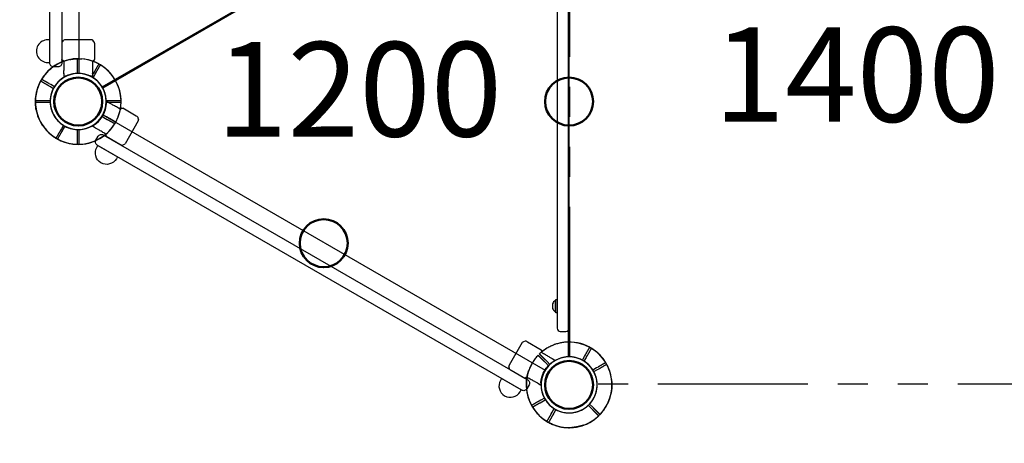
# Model space of a CAD drawing. Units: millimetres. Extents: x 0 to 59400, y 0 to 21000.
# Drawn here: x 7965 to 9529, y 3181 to 3853 of the extents above; entities that cross this region are included whole.
import ezdxf

# ---------------------------------------------------------------- set-up
doc = ezdxf.new("R2010")
doc.units = ezdxf.units.MM
doc.header["$LTSCALE"] = 15
doc.linetypes.add('PHANTOM2', pattern=[31.75, 15.875, -3.175, 3.175, -3.175, 3.175, -3.175])
doc.layers.get('DEFPOINTS').update_dxf_attribs({"lineweight": 50})
for name, color, linetype in [('P001', 131, 'Continuous'), ('P901', 135, 'Continuous'), ('P_3TEXT', 60, 'Continuous')]:
    doc.layers.add(name, color=color, linetype=linetype)
doc.layers.add('P_2DIM', color=6, linetype='Continuous', lineweight=25)
doc.styles.add('BIGFONT', font='simplex.shx', dxfattribs={"bigfont": 'bigfont.shx'})

# ---------------------------------------------------------------- blocks, each defined once
blk = doc.blocks.new('A$C4EFA24A4')
at = {"layer": 'DEFPOINTS'}
for centre in [(67, 68), (517, 68), (967, 68)]:
    blk.add_circle(centre, 38.1, dxfattribs=at)
at = {"layer": 'P001'}
for p, q in [((65.5, 119), (65.5, 122)), ((65.5, 112.5), (65.5, 119)), ((68.5, 122), (68.5, 119)), ((68.5, 119), (68.5, 112.5)), ((965.5, 122), (965.5, 119)), ((965.5, 119), (965.5, 112.5)), ((968.5, 119), (968.5, 122)), ((968.5, 112.5), (968.5, 119)), ((158.2, 93.9), (133.5, 94)), ((133.5, 94), (133.5, 94)), ((158.2, 93.9), (158.3, 94)), ((159.9, 94), (158.3, 94)), ((874.1, 94), (875.8, 94)), ((875.8, 93.9), (900.5, 94)), ((875.8, 93.9), (875.8, 94)), ((900.5, 94), (900.5, 94)), ((111.2, 90.6), (106.2, 90.6)), ((111.2, 90.6), (116.1, 90.6)), ((162, 93.1), (164.2, 91)), ((165.1, 47.1), (165.1, 88.8)), ((869, 47.1), (869, 88.8)), ((872, 93.1), (869.9, 91)), ((922.8, 90.6), (918, 90.6)), ((922.9, 90.6), (927.8, 90.6)), ((111.2, 45.4), (106.2, 45.4)), ((116.1, 45.4), (111.2, 45.4)), ((133.5, 42), (133.5, 42)), ((158.3, 42), (133.5, 42)), ((159.9, 42), (158.3, 42)), ((162, 42.9), (164.2, 45)), ((872, 42.9), (869.9, 45)), ((874.1, 42), (875.8, 42)), ((875.8, 42), (900.5, 42)), ((900.5, 42), (900.5, 42)), ((918, 45.4), (922.8, 45.4)), ((922.9, 45.4), (927.8, 45.4)), ((65.5, 17), (65.5, 23.5)), ((65.5, 14), (65.5, 17)), ((68.5, 23.5), (68.5, 17)), ((68.5, 17), (68.5, 14)), ((965.5, 23.5), (965.5, 17)), ((965.5, 17), (965.5, 14)), ((968.5, 17), (968.5, 23.5)), ((968.5, 14), (968.5, 17))]:
    blk.add_line(p, q, dxfattribs=at)
for points in [[(129, 116.3), (129, 113), (165, 113), (165, 116.3, 1)], [(905, 116.3), (905, 113), (869, 113), (869, 116.3, -1)], [(122, 100), (122, 107, -0.414214), (128, 113), (906, 113, -0.414214), (912, 107), (912, 100, -0.414214), (906, 94), (128, 94, -0.414214)]]:
    blk.add_lwpolyline(points, format="xyb", close=True, dxfattribs=at)
for centre, radius, start, end in [((67, 68), 68, 91.264, 115.2813), ((67, 68), 68, 19.751, 88.736), ((967, 68), 68, 91.264, 160.249), ((967, 68), 68, 64.7187, 88.736), ((67, 68), 68, 131.3757, 228.6243), ((67, 68), 44.5, 91.9317, 122), ((67, 68), 44.5, 33.8634, 88.0683), ((967, 68), 44.5, 91.9317, 146.1366), ((967, 68), 44.5, 58, 88.0683), ((967, 68), 68, 311.3757, 48.6243), ((67, 68), 44.5, 122, 146.1366), ((967, 68), 44.5, 33.8634, 58), ((67, 68), 44.5, 146.1366, 213.8634), ((67, 68), 44.5, 326.1366, 33.8634), ((162.1, 88.8), 3, 0, 45), ((872, 88.8), 3, 135, 180), ((967, 68), 44.5, 146.1366, 213.8634), ((967, 68), 44.5, 326.1366, 33.8634), ((162.1, 47.1), 3, 315, 0), ((872, 47.1), 3, 180, 225), ((67, 68), 44.5, 213.8634, 238), ((67, 68), 68, 271.264, 340.2493), ((67, 68), 44.5, 271.9317, 326.1366), ((967, 68), 68, 199.7507, 268.736), ((967, 68), 44.5, 213.8634, 268.0683), ((967, 68), 44.5, 302, 326.1366), ((67, 68), 44.5, 238, 268.0683), ((967, 68), 44.5, 271.9317, 302), ((67, 68), 68, 244.7187, 268.736), ((967, 68), 68, 271.264, 295.2813)]:
    blk.add_arc(centre, radius, start, end, dxfattribs=at)
for centre, major_axis, ratio, start_param, end_param in [((159.7, 90.4), (-1.09, -3.42), 0.909754, 2.939007, 3.421494), ((111.1, 87.4), (-0.47, -3.16), 0.885916, 3.260228, 3.272648), ((111.1, 48.6), (-0.47, 3.16), 0.885903, 3.010633, 3.023055), ((159.7, 45.5), (-1.09, 3.42), 0.909754, 2.861692, 3.344178)]:
    blk.add_ellipse(centre, major_axis=major_axis, ratio=ratio, start_param=start_param, end_param=end_param, dxfattribs=at)
at = {"layer": 'P001', "extrusion": (0, 0, -1)}
for centre, major_axis, ratio, start_param, end_param in [((874.3, 90.4), (-1.09, 3.42), 0.909754, -0.202585, 0.279901), ((923, 87.4), (-0.47, 3.16), 0.885916, 0.118635, 0.131055), ((874.3, 45.5), (1.09, 3.42), 0.909754, 2.861692, 3.344178), ((923, 48.6), (0.47, 3.16), 0.885903, 3.010633, 3.023054)]:
    blk.add_ellipse(centre, major_axis=major_axis, ratio=ratio, start_param=start_param, end_param=end_param, dxfattribs=at)
at = {"layer": 'P001'}
for points, knots in [([(38, 129.5), (38, 129.5), (38, 129.5), (36, 128.5), (34.1, 127.5), (31.7, 126), (31.1, 125.7), (30.2, 125.1), (29.9, 124.9), (29.3, 124.5), (29, 124.3), (28.5, 123.9), (28.2, 123.7), (27.4, 123.2), (26.9, 122.8), (25.8, 122), (25.3, 121.6), (23.8, 120.5), (22.9, 119.8), (22.1, 119), (22.1, 119), (22.1, 119)], [-1.905243, -1.905243, -1.905243, -1.905243, -1.899893, -1.899893, -1.259542, -1.259542, -1.051523, -1.051523, -0.935612, -0.935612, -0.840743, -0.840743, -0.732268, -0.732268, -0.548886, -0.548886, -0.338517, -0.338517, 0, 0, 0.004848, 0.004848, 0.004848, 0.004848]), ([(68.5, 136), (68.5, 136), (68.5, 135.9), (68.5, 135.6), (68.5, 135.3), (68.5, 134.8), (68.5, 134.5), (68.5, 134.1)], [0, 0, 0, 0, 0.1110633, 0.1110633, 0.2221405, 0.2221405, 0.3296087, 0.3296087, 0.3296087, 0.3296087]), ([(965.5, 136), (965.5, 136), (965.5, 135.9), (965.5, 135.6), (965.5, 135.3), (965.5, 134.8), (965.5, 134.5), (965.5, 134.1)], [0, 0, 0, 0, 0.1110633, 0.1110633, 0.2221405, 0.2221405, 0.3296087, 0.3296087, 0.3296087, 0.3296087]), ([(996.1, 129.5), (996.1, 129.5), (996.1, 129.5), (998, 128.5), (999.9, 127.5), (1002.3, 126), (1002.9, 125.7), (1003.8, 125.1), (1004.1, 124.9), (1004.7, 124.5), (1005, 124.3), (1005.6, 123.9), (1005.9, 123.7), (1006.7, 123.2), (1007.2, 122.8), (1008.2, 122), (1008.8, 121.6), (1010.2, 120.5), (1011.1, 119.8), (1011.9, 119), (1012, 119), (1012, 119)], [-1.905243, -1.905243, -1.905243, -1.905243, -1.899893, -1.899893, -1.259542, -1.259542, -1.051523, -1.051523, -0.935612, -0.935612, -0.840743, -0.840743, -0.732268, -0.732268, -0.548886, -0.548886, -0.338517, -0.338517, 0, 0, 0.004848, 0.004848, 0.004848, 0.004848]), ([(158.3, 94), (158.3, 94), (158.3, 94), (158.3, 94), (158.3, 94), (158.3, 94)], [-0.003163951, -0.003163951, -0.003163951, -0.003163951, -0.001578486, -0.001578486, -0.000002644, -0.000002644, -0.000002644, -0.000002644]), ([(159.9, 94), (159.9, 94), (159.9, 94), (159.9, 94), (159.9, 94), (159.9, 94)], [-0.001407966, -0.001407966, -0.001407966, -0.001407966, -0.00072146, -0.00072146, -0.000037531, -0.000037531, -0.000037531, -0.000037531]), ([(874.1, 94), (874.1, 94), (874.1, 94), (874.1, 94), (874.1, 94), (874.1, 94)], [-0.001407966, -0.001407966, -0.001407966, -0.001407966, -0.00072146, -0.00072146, -0.000037531, -0.000037531, -0.000037531, -0.000037531]), ([(875.8, 94), (875.8, 94), (875.8, 94), (875.8, 94), (875.8, 94), (875.8, 94)], [-0.003163951, -0.003163951, -0.003163951, -0.003163951, -0.001578486, -0.001578486, -0.000002644, -0.000002644, -0.000002644, -0.000002644]), ([(106.2, 90.6), (106.2, 90.6), (106.2, 90.5), (106.2, 90.5), (106.2, 90.5), (106.2, 90.5)], [0.000001, 0.000001, 0.000001, 0.000001, 0.1080489, 0.1080489, 0.2160968, 0.2160968, 0.2160968, 0.2160968]), ([(107.6, 87.5), (107.4, 87.8), (107.2, 88.2), (106.9, 88.9), (106.7, 89.2), (106.5, 89.8), (106.4, 90), (106.2, 90.2), (106.2, 90.3), (106.2, 90.4), (106.2, 90.5), (106.2, 90.5)], [0, 0, 0, 0, 0.1243191, 0.1243191, 0.2423027, 0.2423027, 0.361275, 0.361275, 0.4223234, 0.4223234, 0.48468, 0.48468, 0.48468, 0.48468]), ([(107.6, 87.5), (110.5, 81.5), (111.4, 76.3), (112.2, 68.5), (112.1, 64.4), (110.8, 57.2), (109.8, 53.1), (107.6, 48.5)], [0.000001, 0.000001, 0.000001, 0.000001, 1.987681, 1.987681, 4.2444, 4.2444, 5.959662, 5.959662, 5.959662, 5.959662]), ([(129.2, 90.9), (126.8, 90.8), (124.4, 90.7), (120, 90.7), (118, 90.6), (116.1, 90.6)], [-1.410605, -1.410605, -1.410605, -1.410605, -0.636225, -0.636225, 0, 0, 0, 0]), ([(131.1, 91), (131.1, 91), (131.1, 91), (130.8, 90.9), (130.6, 90.9), (130.2, 90.9), (130, 90.9), (129.6, 90.9), (129.4, 90.9), (129.2, 90.9)], [0.0002503, 0.0002503, 0.0002503, 0.0002503, 0.0830014, 0.0830014, 0.1408634, 0.1408634, 0.1835458, 0.1835458, 0.2277069, 0.2277069, 0.2277069, 0.2277069]), ([(132.9, 93.8), (132.8, 93.7), (132.7, 93.6), (132.7, 93.5), (132.7, 93.5), (132.7, 93.5), (132.7, 93.5)], [0, 0, 0, 0, 0.25, 0.25, 0.25, 0.2649427, 0.2649427, 0.2649427, 0.2649427]), ([(901.1, 93.8), (901.2, 93.7), (901.3, 93.6), (901.3, 93.5), (901.3, 93.5), (901.3, 93.5), (901.4, 93.5)], [0, 0, 0, 0, 0.25, 0.25, 0.25, 0.2649427, 0.2649427, 0.2649427, 0.2649427]), ([(903, 91), (903, 91), (903, 91), (903.3, 90.9), (903.4, 90.9), (903.8, 90.9), (904, 90.9), (904.4, 90.9), (904.6, 90.9), (904.9, 90.9)], [0.0002503, 0.0002503, 0.0002503, 0.0002503, 0.0830014, 0.0830014, 0.1408634, 0.1408634, 0.1835458, 0.1835458, 0.2277069, 0.2277069, 0.2277069, 0.2277069]), ([(904.9, 90.9), (907.2, 90.8), (909.7, 90.7), (914, 90.7), (916, 90.6), (918, 90.6)], [-1.410605, -1.410605, -1.410605, -1.410605, -0.636225, -0.636225, 0, 0, 0, 0]), ([(926.5, 87.5), (923.6, 81.5), (922.6, 76.3), (921.8, 68.5), (922, 64.4), (923.2, 57.2), (924.2, 53.1), (926.5, 48.5)], [0.000001, 0.000001, 0.000001, 0.000001, 1.987681, 1.987681, 4.2444, 4.2444, 5.959662, 5.959662, 5.959662, 5.959662]), ([(926.5, 87.5), (926.6, 87.8), (926.8, 88.2), (927.2, 88.9), (927.3, 89.2), (927.6, 89.8), (927.7, 90), (927.8, 90.2), (927.8, 90.3), (927.9, 90.4), (927.9, 90.5), (927.9, 90.5)], [0, 0, 0, 0, 0.1243191, 0.1243191, 0.2423027, 0.2423027, 0.361275, 0.361275, 0.4223234, 0.4223234, 0.48468, 0.48468, 0.48468, 0.48468]), ([(927.8, 90.6), (927.8, 90.6), (927.8, 90.5), (927.8, 90.5), (927.9, 90.5), (927.9, 90.5)], [0.000001, 0.000001, 0.000001, 0.000001, 0.1080489, 0.1080489, 0.2160968, 0.2160968, 0.2160968, 0.2160968]), ([(107.6, 48.5), (107.4, 48.1), (107.2, 47.8), (106.9, 47.1), (106.7, 46.7), (106.4, 46.2), (106.3, 45.9), (106.2, 45.7), (106.2, 45.6), (106.2, 45.5), (106.2, 45.5), (106.2, 45.5)], [0, 0, 0, 0, 0.1215375, 0.1215375, 0.2499517, 0.2499517, 0.3670749, 0.3670749, 0.4252859, 0.4252859, 0.4847457, 0.4847457, 0.4847457, 0.4847457]), ([(926.5, 48.5), (926.6, 48.1), (926.8, 47.8), (927.2, 47.1), (927.3, 46.7), (927.6, 46.2), (927.7, 45.9), (927.8, 45.7), (927.8, 45.6), (927.9, 45.5), (927.9, 45.5), (927.9, 45.5)], [0, 0, 0, 0, 0.1215375, 0.1215375, 0.2499517, 0.2499517, 0.3670749, 0.3670749, 0.4252859, 0.4252859, 0.4847457, 0.4847457, 0.4847457, 0.4847457]), ([(106.2, 45.4), (106.2, 45.4), (106.2, 45.4), (106.2, 45.5), (106.2, 45.5), (106.2, 45.5)], [0.000001, 0.000001, 0.000001, 0.000001, 0.1080489, 0.1080489, 0.2160968, 0.2160968, 0.2160968, 0.2160968]), ([(129.2, 45.1), (126.8, 45.2), (124.4, 45.2), (120, 45.3), (118, 45.3), (116.1, 45.4)], [-1.411184, -1.411184, -1.411184, -1.411184, -0.63638, -0.63638, 0, 0, 0, 0]), ([(131.1, 45), (131.1, 45), (131.1, 45), (130.8, 45), (130.6, 45.1), (130.2, 45.1), (130.1, 45.1), (129.7, 45.1), (129.4, 45.1), (129.2, 45.1)], [0.0000264, 0.0000264, 0.0000264, 0.0000264, 0.08293, 0.08293, 0.1406852, 0.1406852, 0.1833175, 0.1833175, 0.2274256, 0.2274256, 0.2274256, 0.2274256]), ([(132.7, 42.5), (132.7, 42.4), (132.8, 42.3), (132.8, 42.3), (133.1, 42), (133.3, 42), (133.5, 42)], [0.765995, 0.765995, 0.765995, 0.765995, 1, 1, 1, 1.997518, 1.997518, 1.997518, 1.997518]), ([(158.3, 42), (158.3, 42), (158.3, 42), (158.3, 42), (158.3, 42), (158.3, 42)], [-0.0032197, -0.0032197, -0.0032197, -0.0032197, -0.00164011, -0.00164011, -0.000065303, -0.000065303, -0.000065303, -0.000065303]), ([(159.9, 42), (159.9, 42), (159.9, 42), (159.9, 42), (159.9, 42), (159.9, 42)], [0.000000046, 0.000000046, 0.000000046, 0.000000046, 0.000685426, 0.000685426, 0.001370417, 0.001370417, 0.001370417, 0.001370417]), ([(874.1, 42), (874.1, 42), (874.1, 42), (874.1, 42), (874.1, 42), (874.1, 42)], [0.000000046, 0.000000046, 0.000000046, 0.000000046, 0.000685426, 0.000685426, 0.001370417, 0.001370417, 0.001370417, 0.001370417]), ([(875.8, 42), (875.8, 42), (875.8, 42), (875.8, 42), (875.8, 42), (875.8, 42)], [-0.0032197, -0.0032197, -0.0032197, -0.0032197, -0.00164011, -0.00164011, -0.000065303, -0.000065303, -0.000065303, -0.000065303]), ([(901.3, 42.5), (901.3, 42.4), (901.3, 42.3), (901.2, 42.3), (901, 42), (900.7, 42), (900.5, 42)], [0.765995, 0.765995, 0.765995, 0.765995, 1, 1, 1, 1.997518, 1.997518, 1.997518, 1.997518]), ([(903, 45), (903, 45), (903, 45), (903.3, 45), (903.4, 45.1), (903.8, 45.1), (904, 45.1), (904.4, 45.1), (904.6, 45.1), (904.8, 45.1)], [0.0000264, 0.0000264, 0.0000264, 0.0000264, 0.08293, 0.08293, 0.1406852, 0.1406852, 0.1833175, 0.1833175, 0.2274256, 0.2274256, 0.2274256, 0.2274256]), ([(904.8, 45.1), (907.2, 45.2), (909.7, 45.2), (914, 45.3), (916, 45.3), (918, 45.4)], [-1.411184, -1.411184, -1.411184, -1.411184, -0.63638, -0.63638, 0, 0, 0, 0]), ([(927.8, 45.4), (927.8, 45.4), (927.8, 45.4), (927.8, 45.5), (927.9, 45.5), (927.9, 45.5)], [0.000001, 0.000001, 0.000001, 0.000001, 0.1080489, 0.1080489, 0.2160968, 0.2160968, 0.2160968, 0.2160968]), ([(22.1, 17), (22.1, 16.9), (22.1, 16.9), (22.9, 16.2), (23.8, 15.5), (25.3, 14.4), (25.8, 13.9), (26.9, 13.2), (27.4, 12.8), (28.2, 12.3), (28.5, 12.1), (29, 11.7), (29.3, 11.5), (29.9, 11.1), (30.2, 10.9), (31.1, 10.3), (31.7, 9.9), (34.1, 8.5), (36, 7.4), (38, 6.5), (38, 6.5), (38, 6.5)], [-1.90199, -1.90199, -1.90199, -1.90199, -1.897149, -1.897149, -1.559121, -1.559121, -1.349056, -1.349056, -1.165939, -1.165939, -1.057621, -1.057621, -0.962888, -0.962888, -0.847145, -0.847145, -0.639426, -0.639426, 0, 0, 0.005342, 0.005342, 0.005342, 0.005342]), ([(1012, 17), (1012, 16.9), (1011.9, 16.9), (1011.1, 16.2), (1010.2, 15.5), (1008.8, 14.4), (1008.2, 13.9), (1007.2, 13.2), (1006.7, 12.8), (1005.9, 12.3), (1005.6, 12.1), (1005, 11.7), (1004.7, 11.5), (1004.1, 11.1), (1003.8, 10.9), (1002.9, 10.3), (1002.3, 9.9), (999.9, 8.5), (998, 7.4), (996.1, 6.5), (996.1, 6.5), (996.1, 6.5)], [-1.90199, -1.90199, -1.90199, -1.90199, -1.897149, -1.897149, -1.559121, -1.559121, -1.349056, -1.349056, -1.165939, -1.165939, -1.057621, -1.057621, -0.962888, -0.962888, -0.847145, -0.847145, -0.639426, -0.639426, 0, 0, 0.005342, 0.005342, 0.005342, 0.005342]), ([(65.5, 0), (65.5, 0), (65.5, 0.1), (65.5, 0.4), (65.5, 0.6), (65.5, 1.1), (65.5, 1.5), (65.5, 1.8)], [1.7773922, 1.7773922, 1.7773922, 1.7773922, 1.8884555, 1.8884555, 1.9995327, 1.9995327, 2.1070009, 2.1070009, 2.1070009, 2.1070009]), ([(68.5, 1.8), (68.5, 1.5), (68.5, 1.1), (68.5, 0.6), (68.5, 0.4), (68.5, 0.1), (68.5, 0), (68.5, 0)], [-0.3296087, -0.3296087, -0.3296087, -0.3296087, -0.2221405, -0.2221405, -0.1110633, -0.1110633, 0, 0, 0, 0]), ([(965.5, 1.8), (965.5, 1.5), (965.5, 1.1), (965.5, 0.6), (965.5, 0.4), (965.5, 0.1), (965.5, 0), (965.5, 0)], [-0.3296087, -0.3296087, -0.3296087, -0.3296087, -0.2221405, -0.2221405, -0.1110633, -0.1110633, 0, 0, 0, 0]), ([(968.5, 0), (968.5, 0), (968.5, 0.1), (968.5, 0.4), (968.5, 0.6), (968.5, 1.1), (968.5, 1.5), (968.5, 1.8)], [1.7773922, 1.7773922, 1.7773922, 1.7773922, 1.8884555, 1.8884555, 1.9995327, 1.9995327, 2.1070009, 2.1070009, 2.1070009, 2.1070009])]:
    blk.add_open_spline(points, degree=3, knots=knots, dxfattribs=at)
for points, weights in [([(65.5, 122), (65.5, 127.4), (65.5, 136)], [1, 1.0058729913, 1.00137883954]), ([(68.5, 134.1), (68.5, 127.4), (68.5, 122)], [1, 1.0051802588, 1]), ([(965.5, 134.1), (965.5, 127.4), (965.5, 122)], [1, 1.0051802588, 1]), ([(968.5, 122), (968.5, 127.4), (968.5, 136)], [1, 1.0058729913, 1.00137883954]), ([(65.5, 1.8), (65.5, 8.5), (65.5, 14)], [1.00137883951, 1.00587299116, 1]), ([(68.5, 14), (68.5, 8.5), (68.5, 1.8)], [1, 1.00518025879, 1]), ([(965.5, 14), (965.5, 8.5), (965.5, 1.8)], [1, 1.00518025879, 1]), ([(968.5, 1.8), (968.5, 8.5), (968.5, 14)], [1.00137883951, 1.00587299116, 1])]:
    blk.add_rational_spline(points, weights, degree=2, dxfattribs=at)
for points in [[(132.9, 93.8), (133.1, 93.9), (133.3, 94), (133.5, 94)], [(901.1, 93.8), (900.9, 93.9), (900.7, 94), (900.5, 94)], [(131.1, 91), (131.6, 91.8), (132.2, 92.7), (132.7, 93.5)], [(161.4, 93.6), (161.6, 93.4), (161.9, 93.3), (162, 93.1)], [(872.6, 93.6), (872.4, 93.4), (872.2, 93.3), (872, 93.1)], [(903, 91), (902.4, 91.8), (901.9, 92.7), (901.3, 93.5)], [(132.7, 42.4), (132.2, 43.3), (131.6, 44.1), (131.1, 45)], [(161.4, 42.4), (161.6, 42.5), (161.9, 42.7), (162, 42.9)], [(872.6, 42.4), (872.4, 42.5), (872.2, 42.7), (872, 42.9)], [(901.3, 42.4), (901.9, 43.3), (902.4, 44.1), (903, 45)]]:
    blk.add_open_spline(points, degree=3, dxfattribs=at)
blk = doc.blocks.new('3デッキ')
at = {"layer": 'DEFPOINTS'}
for centre in [(0, 900), (779.4, 450), (0, 0)]:
    blk.add_circle(centre, 38.1, dxfattribs=at)
at = {"layer": 'P001'}
for p, q in [((43.4, 926.8), (37.8, 923.5)), ((39.3, 920.9), (44.9, 924.2)), ((46, 928.3), (43.4, 926.8)), ((44.9, 924.2), (47.5, 925.7)), ((-44.9, 875.8), (-47.5, 874.3)), ((-39.3, 879.1), (-44.9, 875.8)), ((-43.4, 873.2), (-37.8, 876.5)), ((740.4, 471.4), (38, 876.9)), ((-46, 871.7), (-43.4, 873.2)), ((1, 855.5), (1, 44.5)), ((777.9, 501), (777.9, 504)), ((777.9, 494.5), (777.9, 501)), ((780.9, 504), (780.9, 501)), ((780.9, 501), (780.9, 494.5)), ((38, 23.1), (740.4, 428.6)), ((777.9, 399), (777.9, 405.5)), ((777.9, 396), (777.9, 399)), ((780.9, 405.5), (780.9, 399)), ((780.9, 399), (780.9, 396)), ((-47.5, 25.7), (-44.9, 24.2)), ((-43.4, 26.8), (-46, 28.3)), ((-44.9, 24.2), (-39.3, 20.9)), ((-37.8, 23.5), (-43.4, 26.8)), ((37.8, -23.5), (43.4, -26.8)), ((44.9, -24.2), (39.3, -20.9)), ((43.4, -26.8), (46, -28.3)), ((47.5, -25.7), (44.9, -24.2))]:
    blk.add_line(p, q, dxfattribs=at)
for centre, radius, start, end in [((0, 900), 68, 71.3757, 168.6243), ((0, 900), 68, 31.264, 55.2813), ((0, 900), 44.5, 86.1366, 153.8634), ((0, 900), 44.5, 62, 86.1366), ((0, 900), 44.5, 31.9317, 62), ((0, 900), 68, 329.1574, 28.736), ((0, 900), 44.5, 153.8634, 178), ((0, 900), 44.5, 333.8634, 28.0683), ((0, 900), 68, 184.7187, 208.736), ((0, 900), 44.5, 178, 208.0683), ((0, 900), 44.5, 211.9317, 266.1366), ((0, 900), 44.5, 266.1366, 333.8634), ((0, 900), 68, 211.264, 270.8426), ((779.4, 450), 68, 91.264, 150.8426), ((779.4, 450), 68, 64.7187, 88.736), ((779.4, 450), 68, 311.3757, 48.6243), ((779.4, 450), 44.5, 91.9317, 146.1366), ((779.4, 450), 44.5, 58, 88.0683), ((779.4, 450), 44.5, 33.8634, 58), ((779.4, 450), 44.5, 146.1366, 213.8634), ((779.4, 450), 44.5, 326.1366, 33.8634), ((779.4, 450), 44.5, 213.8634, 268.0683), ((779.4, 450), 44.5, 302, 326.1366), ((779.4, 450), 68, 209.1312, 268.736), ((779.4, 450), 44.5, 271.9317, 302), ((779.4, 450), 68, 271.264, 295.2813), ((0, 0), 68, 89.1574, 148.736), ((0, 0), 68, 151.264, 175.2813), ((0, 0), 44.5, 93.8634, 148.0683), ((0, 0), 44.5, 26.1366, 93.8634), ((0, 0), 68, 331.264, 30.8688), ((0, 0), 44.5, 151.9317, 182), ((0, 0), 44.5, 331.9317, 26.1366), ((0, 0), 68, 191.3757, 288.6243), ((0, 0), 44.5, 182, 206.1366), ((0, 0), 44.5, 206.1366, 273.8634), ((0, 0), 44.5, 298, 328.0683), ((0, 0), 44.5, 273.8634, 298), ((0, 0), 68, 304.7187, 328.736)]:
    blk.add_arc(centre, radius, start, end, dxfattribs=at)
for points, knots in [([(21.7, 964.4), (21.7, 964.4), (21.7, 964.4), (22.8, 964.1), (23.9, 963.7), (25.6, 963), (26.2, 962.7), (27.4, 962.2), (28, 961.9), (28.8, 961.5), (29.2, 961.3), (29.8, 961), (30.1, 960.9), (30.7, 960.6), (31, 960.4), (32, 959.9), (32.6, 959.6), (35.1, 958.2), (37, 957.1), (38.7, 955.9), (38.7, 955.9), (38.7, 955.9)], [-1.90199, -1.90199, -1.90199, -1.90199, -1.897149, -1.897149, -1.559121, -1.559121, -1.349056, -1.349056, -1.165939, -1.165939, -1.057621, -1.057621, -0.962888, -0.962888, -0.847145, -0.847145, -0.639426, -0.639426, 0, 0, 0.005342, 0.005342, 0.005342, 0.005342]), ([(58.1, 935.3), (58.1, 935.3), (58.1, 935.2), (57.8, 935.1), (57.6, 935), (57.1, 934.7), (56.8, 934.5), (56.6, 934.4)], [1.7773922, 1.7773922, 1.7773922, 1.7773922, 1.8884555, 1.8884555, 1.9995327, 1.9995327, 2.1070009, 2.1070009, 2.1070009, 2.1070009]), ([(58.1, 931.8), (58.3, 931.9), (58.6, 932.1), (59.1, 932.4), (59.3, 932.5), (59.6, 932.6), (59.6, 932.7), (59.6, 932.7)], [-0.3296087, -0.3296087, -0.3296087, -0.3296087, -0.2221405, -0.2221405, -0.1110633, -0.1110633, 0, 0, 0, 0]), ([(-67.8, 894.4), (-67.8, 894.4), (-67.8, 894.4), (-67.9, 896.6), (-68, 898.7), (-67.9, 901.6), (-67.9, 902.3), (-67.8, 903.3), (-67.8, 903.7), (-67.8, 904.4), (-67.8, 904.7), (-67.7, 905.4), (-67.7, 905.8), (-67.6, 906.7), (-67.5, 907.4), (-67.4, 908.7), (-67.3, 909.4), (-67.1, 911.2), (-66.9, 912.3), (-66.7, 913.4), (-66.7, 913.4), (-66.7, 913.4)], [-1.905243, -1.905243, -1.905243, -1.905243, -1.899893, -1.899893, -1.259542, -1.259542, -1.051523, -1.051523, -0.935612, -0.935612, -0.840743, -0.840743, -0.732268, -0.732268, -0.548886, -0.548886, -0.338517, -0.338517, 0, 0, 0.004848, 0.004848, 0.004848, 0.004848]), ([(-58.1, 864.7), (-58.1, 864.7), (-58.1, 864.8), (-57.8, 864.9), (-57.6, 865), (-57.1, 865.3), (-56.8, 865.5), (-56.6, 865.6)], [0, 0, 0, 0, 0.1110633, 0.1110633, 0.2221405, 0.2221405, 0.3296087, 0.3296087, 0.3296087, 0.3296087]), ([(777.9, 516.2), (777.9, 516.5), (777.9, 516.9), (777.9, 517.4), (777.9, 517.6), (777.9, 517.9), (777.9, 518), (777.9, 518)], [-0.3296087, -0.3296087, -0.3296087, -0.3296087, -0.2221405, -0.2221405, -0.1110633, -0.1110633, 0, 0, 0, 0]), ([(780.9, 518), (780.9, 518), (780.9, 517.9), (780.9, 517.6), (780.9, 517.4), (780.9, 516.9), (780.9, 516.5), (780.9, 516.2)], [1.7773922, 1.7773922, 1.7773922, 1.7773922, 1.8884555, 1.8884555, 1.9995327, 1.9995327, 2.1070009, 2.1070009, 2.1070009, 2.1070009]), ([(824.4, 501), (824.4, 501), (824.3, 501), (823.5, 501.8), (822.6, 502.5), (821.2, 503.6), (820.6, 504), (819.6, 504.8), (819.1, 505.2), (818.3, 505.7), (818, 505.9), (817.4, 506.3), (817.1, 506.5), (816.5, 506.9), (816.2, 507.1), (815.3, 507.7), (814.7, 508), (812.3, 509.5), (810.4, 510.6), (808.5, 511.5), (808.5, 511.5), (808.5, 511.5)], [-1.90199, -1.90199, -1.90199, -1.90199, -1.897149, -1.897149, -1.559121, -1.559121, -1.349056, -1.349056, -1.165939, -1.165939, -1.057621, -1.057621, -0.962888, -0.962888, -0.847145, -0.847145, -0.639426, -0.639426, 0, 0, 0.005342, 0.005342, 0.005342, 0.005342]), ([(808.5, 388.5), (808.5, 388.5), (808.5, 388.5), (810.4, 389.4), (812.3, 390.5), (814.7, 392), (815.3, 392.3), (816.2, 392.9), (816.5, 393.1), (817.1, 393.5), (817.4, 393.7), (818, 394.1), (818.3, 394.3), (819.1, 394.8), (819.6, 395.2), (820.6, 396), (821.2, 396.4), (822.6, 397.5), (823.5, 398.2), (824.3, 399), (824.4, 399), (824.4, 399)], [-1.905243, -1.905243, -1.905243, -1.905243, -1.899893, -1.899893, -1.259542, -1.259542, -1.051523, -1.051523, -0.935612, -0.935612, -0.840743, -0.840743, -0.732268, -0.732268, -0.548886, -0.548886, -0.338517, -0.338517, 0, 0, 0.004848, 0.004848, 0.004848, 0.004848]), ([(777.9, 382), (777.9, 382), (777.9, 382.1), (777.9, 382.4), (777.9, 382.6), (777.9, 383.1), (777.9, 383.5), (777.9, 383.8)], [0, 0, 0, 0, 0.1110633, 0.1110633, 0.2221405, 0.2221405, 0.3296087, 0.3296087, 0.3296087, 0.3296087]), ([(-59.6, 32.7), (-59.6, 32.7), (-59.6, 32.6), (-59.3, 32.5), (-59.1, 32.4), (-58.6, 32.1), (-58.3, 31.9), (-58.1, 31.8)], [1.7773922, 1.7773922, 1.7773922, 1.7773922, 1.8884555, 1.8884555, 1.9995327, 1.9995327, 2.1070009, 2.1070009, 2.1070009, 2.1070009]), ([(-56.6, 34.4), (-56.8, 34.5), (-57.1, 34.7), (-57.6, 35), (-57.8, 35.1), (-58.1, 35.2), (-58.1, 35.3), (-58.1, 35.3)], [-0.3296087, -0.3296087, -0.3296087, -0.3296087, -0.2221405, -0.2221405, -0.1110633, -0.1110633, 0, 0, 0, 0]), ([(-66.7, -13.4), (-66.7, -13.4), (-66.7, -13.4), (-66.9, -12.3), (-67.1, -11.2), (-67.3, -9.4), (-67.4, -8.7), (-67.5, -7.4), (-67.6, -6.7), (-67.7, -5.8), (-67.7, -5.4), (-67.8, -4.7), (-67.8, -4.4), (-67.8, -3.7), (-67.8, -3.3), (-67.9, -2.3), (-67.9, -1.6), (-68, 1.3), (-67.9, 3.4), (-67.8, 5.6), (-67.8, 5.6), (-67.8, 5.6)], [-1.90199, -1.90199, -1.90199, -1.90199, -1.897149, -1.897149, -1.559121, -1.559121, -1.349056, -1.349056, -1.165939, -1.165939, -1.057621, -1.057621, -0.962888, -0.962888, -0.847145, -0.847145, -0.639426, -0.639426, 0, 0, 0.005342, 0.005342, 0.005342, 0.005342]), ([(59.6, -32.7), (59.6, -32.7), (59.6, -32.6), (59.3, -32.5), (59.1, -32.4), (58.6, -32.1), (58.3, -31.9), (58.1, -31.8)], [0, 0, 0, 0, 0.1110633, 0.1110633, 0.2221405, 0.2221405, 0.3296087, 0.3296087, 0.3296087, 0.3296087]), ([(38.7, -55.9), (38.7, -55.9), (38.7, -55.9), (37, -57.1), (35.1, -58.2), (32.6, -59.6), (32, -59.9), (31, -60.4), (30.7, -60.6), (30.1, -60.9), (29.8, -61), (29.2, -61.3), (28.8, -61.5), (28, -61.9), (27.4, -62.2), (26.2, -62.7), (25.6, -63), (23.9, -63.7), (22.8, -64.1), (21.7, -64.4), (21.7, -64.4), (21.7, -64.4)], [-1.905243, -1.905243, -1.905243, -1.905243, -1.899893, -1.899893, -1.259542, -1.259542, -1.051523, -1.051523, -0.935612, -0.935612, -0.840743, -0.840743, -0.732268, -0.732268, -0.548886, -0.548886, -0.338517, -0.338517, 0, 0, 0.004848, 0.004848, 0.004848, 0.004848])]:
    blk.add_open_spline(points, degree=3, knots=knots, dxfattribs=at)
for points, weights in [([(56.6, 934.4), (50.7, 931), (46, 928.3)], [1.00137883951, 1.00587299116, 1]), ([(47.5, 925.7), (52.2, 928.4), (58.1, 931.8)], [1, 1.00518025879, 1]), ([(-47.5, 874.3), (-52.2, 871.6), (-59.6, 867.3)], [1, 1.0058729913, 1.00137883954]), ([(-56.6, 865.6), (-50.7, 869), (-46, 871.7)], [1, 1.0051802588, 1]), ([(777.9, 504), (777.9, 509.5), (777.9, 516.2)], [1, 1.00518025879, 1]), ([(780.9, 516.2), (780.9, 509.5), (780.9, 504)], [1.00137883951, 1.00587299116, 1]), ([(777.9, 383.8), (777.9, 390.5), (777.9, 396)], [1, 1.0051802588, 1]), ([(780.9, 396), (780.9, 390.5), (780.9, 382)], [1, 1.0058729913, 1.00137883954]), ([(-58.1, 31.8), (-52.2, 28.4), (-47.5, 25.7)], [1.00137883951, 1.00587299116, 1]), ([(-46, 28.3), (-50.7, 31), (-56.6, 34.4)], [1, 1.00518025879, 1]), ([(46, -28.3), (50.7, -31), (58.1, -35.3)], [1, 1.0058729913, 1.00137883954]), ([(58.1, -31.8), (52.2, -28.4), (47.5, -25.7)], [1, 1.0051802588, 1])]:
    blk.add_rational_spline(points, weights, degree=2, dxfattribs=at)
blk = doc.blocks.new('4デッキ‗二点鎖線')
at = {"layer": 'DEFPOINTS'}
for centre in [(0, 900), (900, 900), (0, 0), (900, 0)]:
    blk.add_circle(centre, 38.1, dxfattribs=at)
at = {"layer": 'P901', "linetype": 'PHANTOM2'}
for p, q in [((35, 937.1), (37.1, 939.2)), ((865, 937.1), (862.9, 939.2)), ((30.4, 932.5), (35, 937.1)), ((37.1, 935), (32.5, 930.4)), ((39.2, 937.1), (37.1, 935)), ((860.8, 937.1), (862.9, 935)), ((862.9, 935), (867.5, 930.4)), ((869.6, 932.5), (865, 937.1)), ((44.5, 899), (855.5, 899)), ((-39.2, 862.9), (-37.1, 865)), ((-37.1, 865), (-32.5, 869.6)), ((-35, 862.9), (-37.1, 860.8)), ((-30.4, 867.5), (-35, 862.9)), ((930.4, 867.5), (935, 862.9)), ((937.1, 865), (932.5, 869.6)), ((935, 862.9), (937.1, 860.8)), ((939.2, 862.9), (937.1, 865)), ((1, 44.5), (1, 855.5)), ((899, 44.5), (899, 855.5)), ((-39.2, 37.1), (-37.1, 35)), ((-35, 37.1), (-37.1, 39.2)), ((-37.1, 35), (-32.5, 30.4)), ((-30.4, 32.5), (-35, 37.1)), ((930.4, 32.5), (935, 37.1)), ((937.1, 35), (932.5, 30.4)), ((935, 37.1), (937.1, 39.2)), ((939.2, 37.1), (937.1, 35)), ((855.5, 1), (44.5, 1)), ((37.1, -35), (32.5, -30.4)), ((862.9, -35), (867.5, -30.4)), ((30.4, -32.5), (35, -37.1)), ((35, -37.1), (37.1, -39.2)), ((39.2, -37.1), (37.1, -35)), ((860.8, -37.1), (862.9, -35)), ((865, -37.1), (862.9, -39.2)), ((869.6, -32.5), (865, -37.1))]:
    blk.add_line(p, q, dxfattribs=at)
for centre, radius, start, end in [((0, 900), 68, 86.3757, 183.6243), ((0, 900), 68, 46.264, 70.2813), ((900, 900), 68, 109.7187, 133.736), ((900, 900), 68, 356.3757, 93.6243), ((0, 900), 44.5, 101.1366, 168.8634), ((0, 900), 44.5, 77, 101.1366), ((0, 900), 44.5, 46.9317, 77), ((0, 900), 68, 359.1574, 43.736), ((900, 900), 68, 136.264, 180.8426), ((900, 900), 44.5, 103, 133.0683), ((900, 900), 44.5, 78.8634, 103), ((900, 900), 44.5, 11.1366, 78.8634), ((0, 900), 44.5, 348.8634, 43.0683), ((900, 900), 44.5, 136.9317, 191.1366), ((0, 900), 44.5, 168.8634, 193), ((900, 900), 44.5, 347, 11.1366), ((0, 900), 44.5, 281.1366, 348.8634), ((900, 900), 44.5, 191.1366, 258.8634), ((0, 900), 68, 199.7187, 223.736), ((0, 900), 44.5, 193, 223.0683), ((900, 900), 44.5, 316.9317, 347), ((900, 900), 68, 316.264, 340.2813), ((0, 900), 44.5, 226.9317, 281.1366), ((900, 900), 44.5, 258.8634, 313.0683), ((0, 900), 68, 226.264, 270.8426), ((900, 900), 68, 269.1574, 313.736), ((0, 0), 68, 89.1574, 133.736), ((900, 0), 68, 46.264, 90.8426), ((0, 0), 68, 136.264, 160.2813), ((900, 0), 68, 19.7187, 43.736), ((0, 0), 44.5, 78.8634, 133.0683), ((0, 0), 44.5, 11.1366, 78.8634), ((900, 0), 44.5, 101.1366, 168.8634), ((900, 0), 44.5, 46.9317, 101.1366), ((0, 0), 44.5, 136.9317, 167), ((900, 0), 44.5, 13, 43.0683), ((0, 0), 68, 176.3757, 273.6243), ((0, 0), 44.5, 167, 191.1366), ((0, 0), 44.5, 316.9317, 11.1366), ((0, 0), 68, 316.264, 0.8426), ((900, 0), 68, 179.1574, 223.736), ((900, 0), 44.5, 168.8634, 223.0683), ((900, 0), 68, 266.3757, 3.6243), ((900, 0), 44.5, 348.8634, 13), ((0, 0), 44.5, 191.1366, 258.8634), ((900, 0), 44.5, 281.1366, 348.8634), ((0, 0), 44.5, 258.8634, 283), ((0, 0), 44.5, 283, 313.0683), ((900, 0), 44.5, 226.9317, 257), ((900, 0), 44.5, 257, 281.1366), ((0, 0), 68, 289.7187, 313.736), ((900, 0), 68, 226.264, 250.2813)]:
    blk.add_arc(centre, radius, start, end, dxfattribs=at)
for points, knots in [([(22.9, 964), (22.9, 964), (22.9, 964), (20.9, 964.7), (18.8, 965.3), (16.1, 966), (15.4, 966.2), (14.3, 966.4), (14, 966.5), (13.3, 966.6), (13, 966.7), (12.3, 966.8), (11.9, 966.9), (11, 967), (10.4, 967.1), (9.1, 967.3), (8.4, 967.4), (6.6, 967.7), (5.5, 967.8), (4.3, 967.9), (4.3, 967.9), (4.3, 967.9)], [-1.905243, -1.905243, -1.905243, -1.905243, -1.899893, -1.899893, -1.259542, -1.259542, -1.051523, -1.051523, -0.935612, -0.935612, -0.840743, -0.840743, -0.732268, -0.732268, -0.548886, -0.548886, -0.338517, -0.338517, 0, 0, 0.004848, 0.004848, 0.004848, 0.004848]), ([(877.1, 964), (877.1, 964), (877.1, 964), (879.1, 964.7), (881.2, 965.3), (883.9, 966), (884.6, 966.2), (885.7, 966.4), (886, 966.5), (886.7, 966.6), (887, 966.7), (887.7, 966.8), (888.1, 966.9), (889, 967), (889.6, 967.1), (890.9, 967.3), (891.6, 967.4), (893.4, 967.7), (894.5, 967.8), (895.7, 967.9), (895.7, 967.9), (895.7, 967.9)], [-1.905243, -1.905243, -1.905243, -1.905243, -1.899893, -1.899893, -1.259542, -1.259542, -1.051523, -1.051523, -0.935612, -0.935612, -0.840743, -0.840743, -0.732268, -0.732268, -0.548886, -0.548886, -0.338517, -0.338517, 0, 0, 0.004848, 0.004848, 0.004848, 0.004848]), ([(49.1, 947), (49.1, 947), (49.1, 946.9), (48.9, 946.7), (48.7, 946.6), (48.3, 946.2), (48.1, 946), (47.8, 945.7)], [0, 0, 0, 0, 0.1110633, 0.1110633, 0.2221405, 0.2221405, 0.3296087, 0.3296087, 0.3296087, 0.3296087]), ([(850.9, 947), (850.9, 947), (850.9, 946.9), (851.1, 946.7), (851.3, 946.6), (851.7, 946.2), (851.9, 946), (852.2, 945.7)], [0, 0, 0, 0, 0.1110633, 0.1110633, 0.2221405, 0.2221405, 0.3296087, 0.3296087, 0.3296087, 0.3296087]), ([(-67.9, 895.7), (-67.9, 895.7), (-67.9, 895.7), (-67.8, 894.5), (-67.7, 893.4), (-67.4, 891.6), (-67.3, 890.9), (-67.1, 889.6), (-67, 889), (-66.9, 888.1), (-66.8, 887.7), (-66.7, 887), (-66.6, 886.7), (-66.5, 886), (-66.4, 885.7), (-66.2, 884.6), (-66, 883.9), (-65.3, 881.2), (-64.7, 879.1), (-64, 877.1), (-64, 877.1), (-64, 877.1)], [-1.90199, -1.90199, -1.90199, -1.90199, -1.897149, -1.897149, -1.559121, -1.559121, -1.349056, -1.349056, -1.165939, -1.165939, -1.057621, -1.057621, -0.962888, -0.962888, -0.847145, -0.847145, -0.639426, -0.639426, 0, 0, 0.005342, 0.005342, 0.005342, 0.005342]), ([(967.9, 895.7), (967.9, 895.7), (967.9, 895.7), (967.8, 894.5), (967.7, 893.4), (967.4, 891.6), (967.3, 890.9), (967.1, 889.6), (967, 889), (966.9, 888.1), (966.8, 887.7), (966.7, 887), (966.6, 886.7), (966.5, 886), (966.4, 885.7), (966.2, 884.6), (966, 883.9), (965.3, 881.2), (964.7, 879.1), (964, 877.1), (964, 877.1), (964, 877.1)], [-1.90199, -1.90199, -1.90199, -1.90199, -1.897149, -1.897149, -1.559121, -1.559121, -1.349056, -1.349056, -1.165939, -1.165939, -1.057621, -1.057621, -0.962888, -0.962888, -0.847145, -0.847145, -0.639426, -0.639426, 0, 0, 0.005342, 0.005342, 0.005342, 0.005342]), ([(-49.1, 853), (-49.1, 853), (-49.1, 853.1), (-48.9, 853.3), (-48.7, 853.4), (-48.3, 853.8), (-48.1, 854), (-47.8, 854.3)], [1.7773922, 1.7773922, 1.7773922, 1.7773922, 1.8884555, 1.8884555, 1.9995327, 1.9995327, 2.1070009, 2.1070009, 2.1070009, 2.1070009]), ([(-45.7, 852.2), (-46, 851.9), (-46.2, 851.7), (-46.6, 851.3), (-46.7, 851.1), (-46.9, 850.9), (-47, 850.9), (-47, 850.9)], [-0.3296087, -0.3296087, -0.3296087, -0.3296087, -0.2221405, -0.2221405, -0.1110633, -0.1110633, 0, 0, 0, 0]), ([(945.7, 852.2), (946, 851.9), (946.2, 851.7), (946.6, 851.3), (946.7, 851.1), (946.9, 850.9), (947, 850.9), (947, 850.9)], [-0.3296087, -0.3296087, -0.3296087, -0.3296087, -0.2221405, -0.2221405, -0.1110633, -0.1110633, 0, 0, 0, 0]), ([(949.1, 853), (949.1, 853), (949.1, 853.1), (948.9, 853.3), (948.7, 853.4), (948.3, 853.8), (948.1, 854), (947.8, 854.3)], [1.7773922, 1.7773922, 1.7773922, 1.7773922, 1.8884555, 1.8884555, 1.9995327, 1.9995327, 2.1070009, 2.1070009, 2.1070009, 2.1070009]), ([(-49.1, 47), (-49.1, 47), (-49.1, 46.9), (-48.9, 46.7), (-48.7, 46.6), (-48.3, 46.2), (-48.1, 46), (-47.8, 45.7)], [1.7773922, 1.7773922, 1.7773922, 1.7773922, 1.8884555, 1.8884555, 1.9995327, 1.9995327, 2.1070009, 2.1070009, 2.1070009, 2.1070009]), ([(-45.7, 47.8), (-46, 48.1), (-46.2, 48.3), (-46.6, 48.7), (-46.7, 48.9), (-46.9, 49.1), (-47, 49.1), (-47, 49.1)], [-0.3296087, -0.3296087, -0.3296087, -0.3296087, -0.2221405, -0.2221405, -0.1110633, -0.1110633, 0, 0, 0, 0]), ([(945.7, 47.8), (946, 48.1), (946.2, 48.3), (946.6, 48.7), (946.7, 48.9), (946.9, 49.1), (947, 49.1), (947, 49.1)], [-0.3296087, -0.3296087, -0.3296087, -0.3296087, -0.2221405, -0.2221405, -0.1110633, -0.1110633, 0, 0, 0, 0]), ([(949.1, 47), (949.1, 47), (949.1, 46.9), (948.9, 46.7), (948.7, 46.6), (948.3, 46.2), (948.1, 46), (947.8, 45.7)], [1.7773922, 1.7773922, 1.7773922, 1.7773922, 1.8884555, 1.8884555, 1.9995327, 1.9995327, 2.1070009, 2.1070009, 2.1070009, 2.1070009]), ([(-67.9, 4.3), (-67.9, 4.3), (-67.9, 4.3), (-67.8, 5.5), (-67.7, 6.6), (-67.4, 8.4), (-67.3, 9.1), (-67.1, 10.4), (-67, 11), (-66.9, 11.9), (-66.8, 12.3), (-66.7, 13), (-66.6, 13.3), (-66.5, 14), (-66.4, 14.3), (-66.2, 15.4), (-66, 16.1), (-65.3, 18.8), (-64.7, 20.9), (-64, 22.9), (-64, 22.9), (-64, 22.9)], [-1.90199, -1.90199, -1.90199, -1.90199, -1.897149, -1.897149, -1.559121, -1.559121, -1.349056, -1.349056, -1.165939, -1.165939, -1.057621, -1.057621, -0.962888, -0.962888, -0.847145, -0.847145, -0.639426, -0.639426, 0, 0, 0.005342, 0.005342, 0.005342, 0.005342]), ([(967.9, 4.3), (967.9, 4.3), (967.9, 4.3), (967.8, 5.5), (967.7, 6.6), (967.4, 8.4), (967.3, 9.1), (967.1, 10.4), (967, 11), (966.9, 11.9), (966.8, 12.3), (966.7, 13), (966.6, 13.3), (966.5, 14), (966.4, 14.3), (966.2, 15.4), (966, 16.1), (965.3, 18.8), (964.7, 20.9), (964, 22.9), (964, 22.9), (964, 22.9)], [-1.90199, -1.90199, -1.90199, -1.90199, -1.897149, -1.897149, -1.559121, -1.559121, -1.349056, -1.349056, -1.165939, -1.165939, -1.057621, -1.057621, -0.962888, -0.962888, -0.847145, -0.847145, -0.639426, -0.639426, 0, 0, 0.005342, 0.005342, 0.005342, 0.005342]), ([(49.1, -47), (49.1, -47), (49.1, -46.9), (48.9, -46.7), (48.7, -46.6), (48.3, -46.2), (48.1, -46), (47.8, -45.7)], [0, 0, 0, 0, 0.1110633, 0.1110633, 0.2221405, 0.2221405, 0.3296087, 0.3296087, 0.3296087, 0.3296087]), ([(850.9, -47), (850.9, -47), (850.9, -46.9), (851.1, -46.7), (851.3, -46.6), (851.7, -46.2), (851.9, -46), (852.2, -45.7)], [0, 0, 0, 0, 0.1110633, 0.1110633, 0.2221405, 0.2221405, 0.3296087, 0.3296087, 0.3296087, 0.3296087]), ([(22.9, -64), (22.9, -64), (22.9, -64), (20.9, -64.7), (18.8, -65.3), (16.1, -66), (15.4, -66.2), (14.3, -66.4), (14, -66.5), (13.3, -66.6), (13, -66.7), (12.3, -66.8), (11.9, -66.9), (11, -67), (10.4, -67.1), (9.1, -67.3), (8.4, -67.4), (6.6, -67.7), (5.5, -67.8), (4.3, -67.9), (4.3, -67.9), (4.3, -67.9)], [-1.905243, -1.905243, -1.905243, -1.905243, -1.899893, -1.899893, -1.259542, -1.259542, -1.051523, -1.051523, -0.935612, -0.935612, -0.840743, -0.840743, -0.732268, -0.732268, -0.548886, -0.548886, -0.338517, -0.338517, 0, 0, 0.004848, 0.004848, 0.004848, 0.004848]), ([(877.1, -64), (877.1, -64), (877.1, -64), (879.1, -64.7), (881.2, -65.3), (883.9, -66), (884.6, -66.2), (885.7, -66.4), (886, -66.5), (886.7, -66.6), (887, -66.7), (887.7, -66.8), (888.1, -66.9), (889, -67), (889.6, -67.1), (890.9, -67.3), (891.6, -67.4), (893.4, -67.7), (894.5, -67.8), (895.7, -67.9), (895.7, -67.9), (895.7, -67.9)], [-1.905243, -1.905243, -1.905243, -1.905243, -1.899893, -1.899893, -1.259542, -1.259542, -1.051523, -1.051523, -0.935612, -0.935612, -0.840743, -0.840743, -0.732268, -0.732268, -0.548886, -0.548886, -0.338517, -0.338517, 0, 0, 0.004848, 0.004848, 0.004848, 0.004848])]:
    blk.add_open_spline(points, degree=3, knots=knots, dxfattribs=at)
for points, weights in [([(37.1, 939.2), (41, 943.1), (47, 949.1)], [1, 1.0058729913, 1.00137883954]), ([(47.8, 945.7), (43.1, 941), (39.2, 937.1)], [1, 1.0051802588, 1]), ([(852.2, 945.7), (856.9, 941), (860.8, 937.1)], [1, 1.0051802588, 1]), ([(862.9, 939.2), (859, 943.1), (853, 949.1)], [1, 1.0058729913, 1.00137883954]), ([(-47.8, 854.3), (-43.1, 859), (-39.2, 862.9)], [1.00137883951, 1.00587299116, 1]), ([(-37.1, 860.8), (-41, 856.9), (-45.7, 852.2)], [1, 1.00518025879, 1]), ([(937.1, 860.8), (941, 856.9), (945.7, 852.2)], [1, 1.00518025879, 1]), ([(947.8, 854.3), (943.1, 859), (939.2, 862.9)], [1.00137883951, 1.00587299116, 1]), ([(-37.1, 39.2), (-41, 43.1), (-45.7, 47.8)], [1, 1.00518025879, 1]), ([(937.1, 39.2), (941, 43.1), (945.7, 47.8)], [1, 1.00518025879, 1]), ([(-47.8, 45.7), (-43.1, 41), (-39.2, 37.1)], [1.00137883951, 1.00587299116, 1]), ([(947.8, 45.7), (943.1, 41), (939.2, 37.1)], [1.00137883951, 1.00587299116, 1]), ([(37.1, -39.2), (41, -43.1), (47, -49.1)], [1, 1.0058729913, 1.00137883954]), ([(47.8, -45.7), (43.1, -41), (39.2, -37.1)], [1, 1.0051802588, 1]), ([(852.2, -45.7), (856.9, -41), (860.8, -37.1)], [1, 1.0051802588, 1]), ([(862.9, -39.2), (859, -43.1), (853, -49.1)], [1, 1.0058729913, 1.00137883954])]:
    blk.add_rational_spline(points, weights, degree=2, dxfattribs=at)
blk = doc.blocks.new('vmZ231')
at = {"layer": 'DEFPOINTS'}
for centre in [(0, 900), (0, 900), (0, 450), (0, 0), (0, 0)]:
    blk.add_circle(centre, 38.1, dxfattribs=at)
at = {"layer": 'P001'}
for p, q in [((19, 785.5), (21, 785.5)), ((19, 764.5), (19, 785.5)), ((21, 785.5), (21, 764.5)), ((21, 764.5), (19, 764.5)), ((19, 135.5), (21, 135.5)), ((19, 114.5), (19, 135.5)), ((21, 135.5), (21, 114.5)), ((21, 114.5), (19, 114.5))]:
    blk.add_line(p, q, dxfattribs=at)
at = {"layer": 'P001', "ltscale": 0.5}
for p, q in [((21.9, 783.8), (21, 783.8)), ((21, 783.8), (21, 766.3)), ((21.9, 766.3), (21.9, 783.8)), ((21, 766.3), (21.9, 766.3)), ((26.3, 771.3), (26.3, 778.7)), ((21.9, 133.8), (21, 133.8)), ((21, 133.8), (21, 116.3)), ((21.9, 116.3), (21.9, 133.8)), ((26.3, 121.3), (26.3, 128.7)), ((21, 116.3), (21.9, 116.3))]:
    blk.add_line(p, q, dxfattribs=at)
at = {"layer": 'P001'}
blk.add_lwpolyline([(0, 810), (0, 90, 0.414214), (5, 85), (14, 85, 0.414214), (19, 90), (19, 810, 0.414214), (14, 815), (5, 815, 0.414214)], format="xyb", close=True, dxfattribs=at)
at = {"layer": 'P001', "ltscale": 0.5}
for centre, start, end in [((16.9, 775), 21.5245, 60.2551), ((16.9, 775), 299.7449, 338.4755), ((16.9, 125), 21.5245, 60.2551), ((16.9, 125), 299.7449, 338.4755)]:
    blk.add_arc(centre, 10.1, start, end, dxfattribs=at)

msp = doc.modelspace()

# ---------------------------------------------------------------- block references
at = {"layer": 'P001'}
for name, p, rotation in [('A$C4EFA24A4', (8126.2, 3656.5), 89.99999999943671), ('vmZ231', (8837.6, 4173.5), 180), ('A$C4EFA24A4', (8929.7, 3298.9), 149.9999999994367)]:
    msp.add_blockref(name, p, dxfattribs=dict(at, rotation=rotation))
at = {"layer": 'P_2DIM'}
msp.add_blockref('3デッキ', (8058.2, 3723.5), dxfattribs=at)
at = {"layer": 'P_2DIM', "rotation": 59.99999999999999}
msp.add_blockref('3デッキ', (8837.6, 3273.5), dxfattribs=at)
at = {"layer": 'P_3TEXT'}
msp.add_blockref('4デッキ‗二点鎖線', (8837.6, 3273.5), dxfattribs=at)

# ---------------------------------------------------------------- texts
at = {"layer": 'P901', "insert": (9294.1, 3746.8), "char_height": 150, "attachment_point": 5, "style": 'BIGFONT'}
msp.add_mtext('1400', dxfattribs=at)
at = {"layer": 'P_3TEXT', "insert": (8504.2, 3723.5), "char_height": 150, "attachment_point": 5, "style": 'BIGFONT'}
msp.add_mtext('1200', dxfattribs=at)

doc.saveas('drawing.dxf')
